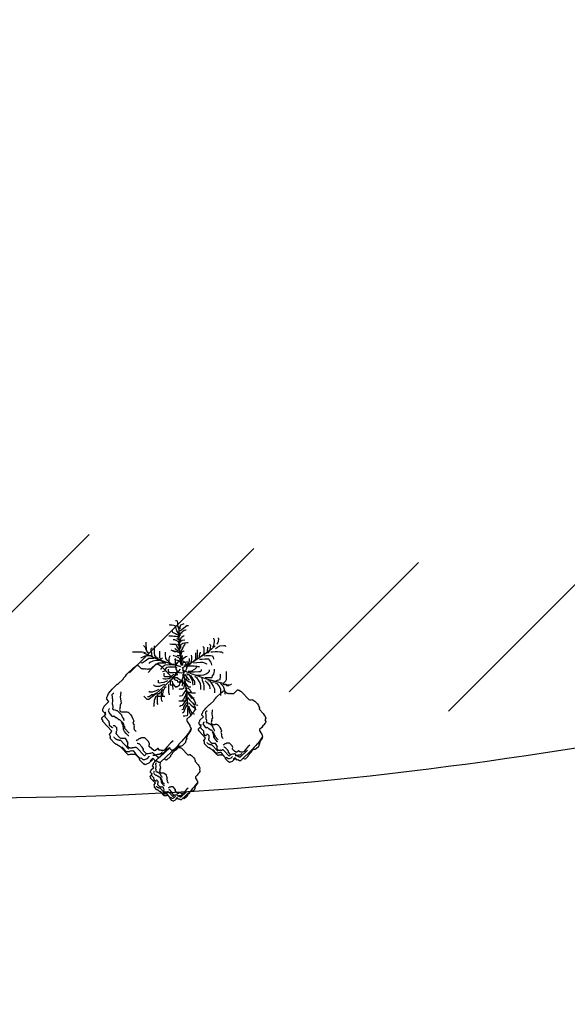
# Model space of a CAD drawing. Units: metres. Extents: x -5 to 11409, y -524 to 0.
# Drawn here: x 11291 to 11291, y -463 to -462 of the extents above; entities that cross this region are included whole.
import ezdxf

# ---------------------------------------------------------------- set-up
doc = ezdxf.new("R2010")
doc.units = ezdxf.units.M
doc.header["$LTSCALE"] = 2.5
doc.header["$MEASUREMENT"] = 0
doc.layers.get('0').update_dxf_attribs({"linetype": 'CONTINUOUS'})
doc.layers.add('01COTAS', color=5, linetype='CONTINUOUS', lineweight=25)
for name, color, linetype in [('0PAISAGISMO', 114, 'CONTINUOUS'), ('ARVORES', 76, 'CONTINUOUS'), ('PONTO', 7, 'CONTINUOUS')]:
    doc.layers.add(name, color=color, linetype=linetype)

# ---------------------------------------------------------------- blocks, each defined once
blk = doc.blocks.new('coqueiro1')
at = {"layer": 'ARVORES', "linetype": 'Continuous'}
for p, q in [((0.085, 1.5), (0.037, 1.516)), ((0.1, 1.421), (0.085, 1.5)), ((0.179, 1.295), (0.1, 1.421)), ((0.211, 1.35), (0.156, 1.46)), ((0.25, 1.421), (0.242, 1.492)), ((0.29, 1.382), (0.297, 1.453)), ((0.297, 1.579), (0.361, 1.689)), ((0.361, 1.689), (0.368, 1.697)), ((0.361, 1.563), (0.408, 1.642)), ((0.408, 1.642), (0.471, 1.649)), ((0.471, 1.649), (0.487, 1.649)), ((-1.232, 1.106), (-1.295, 1.043)), ((-0.972, 1.012), (-1.066, 1.106)), ((-0.948, 1.382), (-0.94, 1.39)), ((-0.948, 1.342), (-0.948, 1.382)), ((-0.94, 1.185), (-0.948, 1.342)), ((-0.83, 1.295), (-0.806, 1.319)), ((-0.814, 0.925), (-0.83, 1.075)), ((0.116, 1.208), (-0.065, 1.208)), ((0.132, 1.248), (0.053, 1.358)), ((0.156, 1.027), (0.093, 1.138)), ((0.163, 1.201), (0.116, 1.208)), ((0.211, 1.145), (0.132, 1.248)), ((0.179, 1.138), (0.163, 1.201)), ((0.227, 1.24), (0.179, 1.295)), ((0.195, 1.027), (0.179, 1.138)), ((0.234, 1.082), (0.321, 1.177)), ((0.589, 1.35), (0.605, 1.342)), ((-1.295, 1.043), (-1.303, 1.027)), ((-1.011, 0.885), (-1.09, 0.893)), ((-0.932, 0.98), (-1.019, 0.988)), ((-0.869, 0.838), (-1.011, 0.885)), ((-0.893, 0.941), (-0.972, 1.012)), ((-0.783, 0.791), (-0.869, 0.838)), ((-0.822, 1.043), (-0.83, 0.98)), ((-0.83, 0.98), (-0.79, 0.941)), ((-0.562, 1.043), (-0.822, 1.043)), ((-0.79, 0.941), (-0.735, 0.933)), ((-0.735, 0.933), (-0.727, 0.885)), ((-0.727, 0.885), (-0.727, 0.878)), ((-0.641, 0.783), (-0.696, 0.854)), ((-0.641, 1.035), (-0.562, 1.043)), ((-0.641, 0.972), (-0.641, 1.035)), ((-0.633, 0.862), (-0.641, 0.972)), ((-0.57, 0.752), (-0.633, 0.862)), ((-0.514, 0.704), (-0.57, 0.752)), ((-0.428, 0.893), (-0.412, 0.972)), ((-0.412, 0.972), (-0.404, 0.988)), ((-0.057, 0.649), (-0.12, 0.696)), ((0.163, 0.83), (0.1, 0.941)), ((0.108, 0.704), (0.1, 0.759)), ((0.116, 0.657), (0.108, 0.704)), ((0.179, 0.933), (0.156, 1.027)), ((0.187, 0.783), (0.163, 0.83)), ((0.171, 0.736), (0.187, 0.815)), ((0.179, 0.736), (0.258, 0.752)), ((0.211, 0.972), (0.195, 1.027)), ((0.242, 0.681), (0.282, 0.696)), ((0.7, 0.689), (0.7, 0.791)), ((0.818, 0.673), (0.818, 0.822)), ((1.346, 0.665), (1.409, 0.775)), ((1.409, 0.775), (1.409, 1.004)), ((1.504, 0.681), (1.551, 0.822)), ((1.551, 0.822), (1.559, 0.933)), ((1.559, 0.933), (1.567, 0.956)), ((-0.783, 0.555), (-0.79, 0.492)), ((-0.79, 0.492), (-0.79, 0.46)), ((-0.735, 0.57), (-0.783, 0.555)), ((-0.656, 0.641), (-0.751, 0.689)), ((-0.688, 0.563), (-0.735, 0.57)), ((-0.593, 0.547), (-0.688, 0.563)), ((-0.578, 0.618), (-0.656, 0.641)), ((-0.578, 0.429), (-0.617, 0.421)), ((-0.617, 0.421), (-0.617, 0.405)), ((-0.467, 0.484), (-0.593, 0.547)), ((-0.514, 0.429), (-0.578, 0.429)), ((-0.451, 0.421), (-0.514, 0.429)), ((-0.404, 0.421), (-0.451, 0.421)), ((-0.357, 0.358), (-0.404, 0.421)), ((-0.373, 0.626), (-0.294, 0.633)), ((-0.373, 0.547), (-0.373, 0.626)), ((-0.357, 0.484), (-0.373, 0.547)), ((-0.262, 0.358), (-0.357, 0.484)), ((-0.294, 0.295), (-0.357, 0.358)), ((-0.302, 0.5), (-0.294, 0.586)), ((-0.294, 0.586), (-0.215, 0.665)), ((-0.152, 0.279), (-0.262, 0.358)), ((-0.239, 0.405), (-0.223, 0.444)), ((-0.231, 0.326), (-0.239, 0.405)), ((-0.223, 0.444), (-0.176, 0.46)), ((-0.176, 0.46), (-0.128, 0.468)), ((-0.128, 0.468), (-0.12, 0.515)), ((-0.12, 0.515), (-0.112, 0.523)), ((-0.065, 0.531), (-0.112, 0.531)), ((-0.026, 0.515), (-0.065, 0.531)), ((-0.041, 0.586), (-0.057, 0.649)), ((0.022, 0.523), (-0.041, 0.586)), ((0.014, 0.476), (-0.026, 0.515)), ((0.053, 0.444), (0.014, 0.476)), ((0.085, 0.492), (0.022, 0.523)), ((0.053, 0.649), (0.037, 0.665)), ((0.061, 0.555), (0.053, 0.649)), ((0.069, 0.366), (0.053, 0.444)), ((0.061, 0.452), (0.061, 0.555)), ((0.077, 0.303), (0.069, 0.366)), ((0.124, 0.563), (0.116, 0.657)), ((0.14, 0.484), (0.124, 0.563)), ((0.14, 0.429), (0.148, 0.476)), ((0.14, 0.263), (0.211, 0.374)), ((0.148, 0.476), (0.163, 0.57)), ((0.163, 0.57), (0.242, 0.681)), ((0.179, 0.381), (0.187, 0.452)), ((0.187, 0.452), (0.282, 0.515)), ((0.211, 0.374), (0.274, 0.437)), ((0.274, 0.437), (0.313, 0.444)), ((0.282, 0.515), (0.329, 0.531)), ((0.297, 0.279), (0.345, 0.374)), ((0.329, 0.531), (0.353, 0.531)), ((0.361, 0.318), (0.424, 0.429)), ((0.495, 0.326), (0.558, 0.374)), ((0.684, 0.578), (0.7, 0.689)), ((0.739, 0.397), (0.755, 0.468)), ((0.755, 0.468), (0.802, 0.578)), ((0.802, 0.578), (0.818, 0.673)), ((1.188, 0.523), (1.299, 0.46)), ((1.212, 0.563), (1.267, 0.57)), ((1.267, 0.57), (1.346, 0.665)), ((1.299, 0.46), (1.393, 0.444)), ((1.393, 0.444), (1.409, 0.358)), ((1.409, 0.578), (1.504, 0.681)), ((1.409, 0.358), (1.409, 0.248)), ((1.433, 0.57), (1.519, 0.555)), ((1.606, 0.633), (1.732, 0.633)), ((1.614, 0.649), (1.661, 0.657)), ((1.661, 0.657), (1.685, 0.681)), ((1.732, 0.633), (1.772, 0.618)), ((1.772, 0.618), (1.795, 0.594)), ((-1.145, 0.192), (-1.153, 0.2)), ((-1.035, 0.066), (-1.145, 0.192)), ((-0.909, -0.06), (-1.035, 0.066)), ((-0.578, 0.342), (-0.585, 0.287)), ((-0.585, 0.287), (-0.585, 0.216)), ((-0.183, 0.003), (-0.436, 0.003)), ((-0.254, 0.208), (-0.396, 0.208)), ((-0.239, 0.248), (-0.294, 0.295)), ((-0.136, 0.192), (-0.254, 0.208)), ((-0.183, 0.232), (-0.231, 0.326)), ((-0.128, 0.145), (-0.183, 0.232)), ((-0.136, 0.043), (-0.183, 0.003)), ((-0.097, 0.279), (-0.152, 0.279)), ((0.077, 0.248), (0.077, 0.303)), ((0.187, 0.019), (0.258, -0.052)), ((0.203, 0.232), (0.266, 0.255)), ((0.219, 0.263), (0.297, 0.279)), ((0.266, 0.255), (0.361, 0.318)), ((0.266, 0.153), (0.368, 0.145)), ((0.274, 0.161), (0.329, 0.169)), ((0.558, 0.019), (0.566, -0.036)), ((0.573, 0.279), (0.621, 0.287)), ((0.621, 0.287), (0.7, 0.287)), ((0.7, 0.287), (0.81, 0.279)), ((1.173, 0.248), (1.18, 0.2)), ((1.18, 0.2), (1.188, 0.145)), ((1.188, 0.145), (1.188, 0.082)), ((-1.397, -0.327), (-1.413, -0.32)), ((-1.366, -0.138), (-1.397, -0.146)), ((-1.358, -0.335), (-1.397, -0.327)), ((-1.256, -0.201), (-1.366, -0.138)), ((-1.263, -0.383), (-1.358, -0.335)), ((-1.129, -0.296), (-1.256, -0.201)), ((-1.003, -0.304), (-1.129, -0.296)), ((-1.114, -0.146), (-1.121, -0.123)), ((-0.94, -0.304), (-1.003, -0.304)), ((-0.869, -0.343), (-0.917, -0.406)), ((-0.783, -0.138), (-0.909, -0.06)), ((-0.783, -0.225), (-0.877, -0.225)), ((-0.79, -0.304), (-0.869, -0.343)), ((-0.735, -0.32), (-0.743, -0.383)), ((-0.688, -0.241), (-0.735, -0.32)), ((-0.704, -0.225), (-0.712, -0.272)), ((-0.712, -0.272), (-0.672, -0.304)), ((-0.672, -0.304), (-0.641, -0.32)), ((-0.53, -0.304), (-0.538, -0.414)), ((-0.483, -0.241), (-0.53, -0.304)), ((-0.412, -0.209), (-0.412, -0.288)), ((-0.396, -0.335), (-0.388, -0.383)), ((-0.231, -0.083), (-0.341, -0.099)), ((-0.239, -0.068), (-0.31, -0.075)), ((-0.183, -0.233), (-0.207, -0.272)), ((-0.16, -0.241), (-0.207, -0.241)), ((-0.168, -0.028), (-0.183, -0.123)), ((-0.16, -0.099), (-0.183, -0.162)), ((-0.183, -0.123), (-0.183, -0.233)), ((-0.183, -0.162), (-0.183, -0.296)), ((-0.152, -0.052), (-0.16, -0.099)), ((-0.12, -0.233), (-0.16, -0.241)), ((-0.105, -0.044), (-0.152, -0.052)), ((-0.081, -0.217), (-0.12, -0.233)), ((-0.057, -0.028), (-0.105, -0.044)), ((-0.034, -0.186), (-0.081, -0.217)), ((0.006, -0.146), (-0.034, -0.186)), ((-0.018, -0.241), (-0.034, -0.288)), ((0.029, -0.217), (-0.018, -0.241)), ((0.014, -0.068), (0.006, -0.146)), ((0.029, -0.17), (0.037, -0.217)), ((0.037, -0.217), (0.1, -0.312)), ((0.069, -0.052), (0.069, -0.107)), ((0.069, -0.107), (0.077, -0.154)), ((0.077, -0.154), (0.14, -0.17)), ((0.132, -0.068), (0.234, -0.115)), ((0.14, -0.17), (0.203, -0.186)), ((0.203, -0.186), (0.258, -0.186)), ((0.234, -0.115), (0.297, -0.162)), ((0.242, -0.02), (0.297, -0.036)), ((0.258, -0.052), (0.353, -0.131)), ((0.297, -0.162), (0.305, -0.217)), ((0.305, -0.217), (0.305, -0.304)), ((0.353, -0.131), (0.368, -0.178)), ((0.368, -0.178), (0.384, -0.217)), ((0.376, -0.044), (0.471, -0.044)), ((0.384, -0.217), (0.392, -0.264)), ((0.392, -0.264), (0.392, -0.375)), ((0.432, -0.178), (0.518, -0.264)), ((0.471, -0.044), (0.534, -0.028)), ((0.518, -0.264), (0.534, -0.312)), ((0.534, -0.028), (0.597, -0.02)), ((0.534, -0.312), (0.534, -0.501)), ((0.566, -0.036), (0.566, -0.044)), ((0.597, -0.02), (0.636, -0.02)), ((0.905, -0.107), (0.905, -0.099)), ((1.007, -0.241), (1.054, -0.178)), ((1.054, -0.178), (1.07, -0.131)), ((1.07, -0.131), (1.086, -0.068)), ((1.086, -0.068), (1.086, -0.06)), ((1.117, -0.398), (1.141, -0.335)), ((1.141, -0.335), (1.157, -0.288)), ((1.157, -0.288), (1.157, -0.272)), ((-1.366, -0.524), (-1.705, -0.524)), ((-1.303, -0.516), (-1.366, -0.524)), ((-1.248, -0.501), (-1.303, -0.516)), ((-1.24, -0.69), (-1.279, -0.729)), ((-1.153, -0.398), (-1.263, -0.383)), ((-1.224, -0.611), (-1.24, -0.69)), ((-1.2, -0.556), (-1.224, -0.611)), ((-1.2, -0.572), (-1.208, -0.635)), ((-1.208, -0.635), (-1.208, -0.706)), ((-1.185, -0.524), (-1.2, -0.572)), ((-1.161, -0.524), (-1.2, -0.556)), ((-1.121, -0.461), (-1.185, -0.524)), ((-1.051, -0.398), (-1.153, -0.398)), ((-1.035, -0.666), (-1.003, -0.682)), ((-1.019, -0.422), (-1.027, -0.485)), ((-0.98, -0.351), (-1.019, -0.422)), ((-0.917, -0.406), (-0.932, -0.485)), ((-0.932, -0.658), (-0.924, -0.713)), ((-0.743, -0.383), (-0.743, -0.524)), ((-0.743, -0.524), (-0.735, -0.564)), ((-0.538, -0.414), (-0.538, -0.524)), ((-0.388, -0.383), (-0.365, -0.39)), ((-0.317, -0.579), (-0.341, -0.595)), ((-0.27, -0.564), (-0.317, -0.579)), ((-0.239, -0.398), (-0.262, -0.414)), ((-0.16, -0.367), (-0.239, -0.398)), ((-0.176, -0.54), (-0.223, -0.54)), ((-0.183, -0.635), (-0.207, -0.658)), ((-0.12, -0.572), (-0.183, -0.635)), ((-0.018, -0.556), (-0.057, -0.619)), ((0.384, -0.414), (0.376, -0.422)), ((0.392, -0.375), (0.384, -0.414)), ((0.897, -0.406), (1.054, -0.406)), ((0.96, -0.658), (0.96, -0.706)), ((0.975, -0.516), (1.039, -0.611)), ((1.039, -0.611), (1.054, -0.69)), ((1.054, -0.406), (1.117, -0.398)), ((1.062, -0.532), (1.125, -0.54)), ((1.125, -0.54), (1.22, -0.548)), ((1.22, -0.548), (1.299, -0.548)), ((1.228, -0.658), (1.299, -0.706)), ((1.299, -0.548), (1.378, -0.54)), ((1.378, -0.54), (1.441, -0.532)), ((1.441, -0.532), (1.48, -0.509)), ((1.48, -0.509), (1.488, -0.493)), ((-1.279, -0.729), (-1.319, -0.761)), ((-1.208, -0.706), (-1.216, -0.753)), ((-1.216, -0.753), (-1.216, -0.879)), ((-0.924, -0.713), (-0.924, -0.745)), ((-0.373, -0.808), (-0.388, -0.808)), ((-0.31, -0.8), (-0.373, -0.808)), ((-0.199, -0.8), (-0.31, -0.8)), ((-0.207, -0.958), (-0.262, -0.958)), ((-0.16, -0.934), (-0.207, -0.958)), ((-0.16, -0.792), (-0.199, -0.8)), ((-0.136, -0.737), (-0.16, -0.792)), ((-0.136, -0.989), (-0.144, -0.989)), ((-0.057, -0.958), (-0.136, -0.989)), ((-0.073, -0.776), (-0.105, -0.816)), ((-0.081, -1.021), (-0.105, -1.068)), ((-0.049, -0.808), (-0.081, -0.887)), ((-0.041, -0.973), (-0.081, -1.021)), ((-0.057, -0.95), (-0.057, -1.021)), ((-0.057, -1.021), (-0.041, -1.115)), ((-0.041, -0.847), (0.014, -0.926)), ((-0.034, -0.91), (0.006, -0.989)), ((0.006, -0.792), (0.069, -0.839)), ((0.006, -0.989), (0.029, -1.052)), ((0.014, -0.926), (0.061, -0.942)), ((0.061, -0.942), (0.14, -0.958)), ((0.069, -0.839), (0.132, -0.855)), ((0.132, -0.855), (0.211, -0.863)), ((0.14, -0.958), (0.148, -0.958)), ((0.148, -0.784), (0.156, -0.832)), ((0.156, -0.832), (0.163, -0.832)), ((0.211, -0.863), (0.258, -0.863)), ((1.062, -0.737), (1.054, -0.776)), ((1.133, -0.698), (1.165, -0.745)), ((1.165, -0.745), (1.18, -0.824)), ((1.173, -0.997), (1.165, -1.013)), ((1.196, -0.95), (1.173, -0.997)), ((1.18, -0.824), (1.196, -0.887)), ((1.196, -0.887), (1.196, -0.95)), ((1.291, -0.808), (1.33, -0.918)), ((1.299, -0.706), (1.378, -0.753)), ((1.33, -0.918), (1.346, -0.981)), ((1.346, -0.981), (1.338, -1.021)), ((1.338, -1.021), (1.338, -1.028)), ((1.378, -0.753), (1.519, -0.761)), ((1.519, -0.761), (1.567, -0.761)), ((1.567, -0.761), (1.582, -0.721)), ((-0.12, -1.123), (-0.183, -1.17)), ((-0.105, -1.068), (-0.168, -1.076)), ((-0.136, -1.273), (-0.168, -1.399)), ((-0.089, -1.21), (-0.136, -1.273)), ((-0.065, -1.351), (-0.097, -1.446)), ((-0.073, -1.091), (-0.089, -1.21)), ((-0.057, -1.304), (-0.065, -1.351)), ((-0.041, -1.115), (-0.034, -1.194)), ((-0.018, -1.099), (-0.018, -1.147)), ((-0.018, -1.351), (-0.018, -1.422)), ((0.029, -1.052), (0.069, -1.091)), ((0.053, -1.336), (0.211, -1.462)), ((0.069, -1.091), (0.108, -1.099)), ((0.108, -1.099), (0.116, -1.115)), ((-0.373, -1.477), (-0.396, -1.485)), ((-0.31, -1.477), (-0.373, -1.477)), ((-0.246, -1.462), (-0.31, -1.477)), ((-0.199, -1.454), (-0.246, -1.462)), ((-0.168, -1.399), (-0.199, -1.454)), ((-0.152, -1.627), (-0.191, -1.635)), ((-0.112, -1.619), (-0.152, -1.627)), ((-0.105, -1.572), (-0.112, -1.619)), ((-0.097, -1.446), (-0.105, -1.572)), ((-0.018, -1.422), (-0.002, -1.485)), ((-0.002, -1.485), (0.061, -1.517)), ((0.061, -1.517), (0.1, -1.525)), ((0.1, -1.525), (0.124, -1.533)), ((0.211, -1.462), (0.274, -1.462))]:
    blk.add_line(p, q, dxfattribs=at)
at = {"layer": 'ARVORES', "color": 2, "linetype": 'Continuous'}
for p, q in [((0.093, 1.602), (0.053, 1.626)), ((0.148, 1.736), (0.085, 1.736)), ((0.156, 1.46), (0.093, 1.602)), ((0.227, 1.728), (0.148, 1.736)), ((0.234, 1.649), (0.227, 1.728)), ((0.242, 1.492), (0.234, 1.649)), ((0.282, 1.476), (0.297, 1.579)), ((-0.885, 1.027), (-0.94, 1.185)), ((-0.83, 1.075), (-0.83, 1.295)), ((-0.696, 1.138), (-0.68, 1.185)), ((-0.696, 0.854), (-0.696, 1.138)), ((-0.68, 1.185), (-0.648, 1.216)), ((0.093, 1.138), (0.045, 1.201)), ((-0.428, 0.618), (-0.428, 0.893)), ((-0.215, 0.665), (-0.168, 0.712)), ((-0.168, 0.704), (-0.176, 0.704)), ((-0.168, 0.712), (-0.16, 0.712)), ((-0.12, 0.696), (-0.168, 0.704)), ((-0.01, 1.027), (-0.049, 1.027)), ((0.053, 1.019), (-0.01, 1.027)), ((0.1, 0.941), (0.053, 1.019)), ((0.187, 0.815), (0.25, 0.925)), ((0.25, 0.925), (0.313, 1.004)), ((0.258, 0.752), (0.337, 0.815)), ((0.266, 0.878), (0.329, 0.901)), ((0.329, 0.901), (0.392, 0.917)), ((0.337, 0.815), (0.353, 0.878)), ((0.353, 0.878), (0.384, 0.909)), ((0.392, 0.917), (0.518, 0.917)), ((1.015, 0.665), (1.031, 0.759)), ((1.031, 0.759), (1.031, 0.767)), ((1.149, 0.681), (1.196, 0.775)), ((1.196, 0.775), (1.196, 0.917)), ((1.023, 0.492), (1.149, 0.681)), ((1.614, 0.444), (1.614, 0.161)), ((-0.302, 0.342), (-0.578, 0.342)), ((0.636, -0.02), (0.66, 0.003)), ((0.644, 0.161), (0.692, 0.161)), ((0.692, 0.161), (0.731, 0.129)), ((0.731, 0.129), (0.731, 0.09)), ((0.81, 0.279), (0.92, 0.232)), ((0.92, 0.232), (0.983, 0.185)), ((0.983, 0.185), (1.015, 0.145)), ((1.015, 0.145), (1.015, 0.106)), ((-0.987, -0.209), (-1.114, -0.146)), ((-0.877, -0.225), (-0.987, -0.209)), ((-0.412, -0.288), (-0.396, -0.335)), ((-0.12, -0.343), (-0.16, -0.367)), ((0.006, -0.264), (0.037, -0.312)), ((0.029, -0.052), (0.029, -0.17)), ((0.455, -0.146), (0.566, -0.162)), ((0.566, -0.162), (0.692, -0.17)), ((0.834, -0.146), (0.905, -0.107)), ((-0.136, -0.532), (-0.317, -0.579)), ((-0.223, -0.54), (-0.27, -0.564)), ((0.826, -0.674), (0.794, -0.713)), ((1.054, -0.69), (1.062, -0.737)), ((-0.081, -0.887), (-0.16, -0.934)), ((0.794, -0.713), (0.786, -0.713)), ((1.054, -0.776), (1.015, -0.808)), ((-0.349, -1.091), (-0.42, -1.091)), ((-0.286, -1.084), (-0.349, -1.091)), ((-0.294, -1.265), (-0.31, -1.304)), ((-0.278, -1.217), (-0.294, -1.265)), ((-0.246, -1.076), (-0.286, -1.084)), ((-0.183, -1.17), (-0.278, -1.217)), ((-0.168, -1.076), (-0.246, -1.076)), ((-0.034, -1.194), (0.006, -1.202)), ((-0.034, -1.273), (0.053, -1.336)), ((-0.018, -1.147), (-0.002, -1.194)), ((-0.002, -1.194), (0.061, -1.257)), ((0.006, -1.202), (0.045, -1.202)), ((0.061, -1.257), (0.124, -1.304)), ((0.124, -1.304), (0.171, -1.312)), ((0.171, -1.312), (0.195, -1.312))]:
    blk.add_line(p, q, dxfattribs=at)
at = {"layer": 'ARVORES', "color": 34, "linetype": 'Continuous'}
for p, q in [((0.297, 1.453), (0.361, 1.563)), ((0.361, 1.342), (0.455, 1.421)), ((0.455, 1.421), (0.518, 1.484)), ((0.518, 1.484), (0.534, 1.508)), ((-1.185, 1.153), (-1.232, 1.106)), ((-1.129, 1.153), (-1.185, 1.153)), ((-1.161, 1.051), (-1.169, 1.043)), ((-1.114, 1.051), (-1.161, 1.051)), ((-1.066, 1.106), (-1.129, 1.153)), ((-1.019, 0.988), (-1.114, 1.051)), ((-0.034, 1.39), (-0.049, 1.39)), ((0.006, 1.374), (-0.034, 1.39)), ((0.053, 1.358), (0.006, 1.374)), ((0.045, 1.201), (0.037, 1.201)), ((0.282, 1.271), (0.361, 1.342)), ((0.313, 1.004), (0.376, 1.098)), ((0.321, 1.177), (0.416, 1.271)), ((0.376, 1.098), (0.424, 1.09)), ((0.416, 1.271), (0.463, 1.319)), ((0.424, 1.09), (0.471, 1.082)), ((0.463, 1.319), (0.542, 1.342)), ((0.471, 1.082), (0.479, 1.075)), ((0.542, 1.342), (0.589, 1.35)), ((-1.09, 0.893), (-1.121, 0.854)), ((-0.294, 0.633), (-0.286, 0.696)), ((-0.286, 0.696), (-0.278, 0.744)), ((-0.278, 0.744), (-0.278, 0.791)), ((-0.049, 0.783), (-0.065, 0.791)), ((0.061, 0.783), (-0.049, 0.783)), ((0.1, 0.759), (0.061, 0.783)), ((0.282, 0.696), (0.361, 0.696)), ((-0.932, 0.665), (-0.964, 0.626)), ((-0.885, 0.689), (-0.932, 0.665)), ((-0.751, 0.689), (-0.885, 0.689)), ((0.345, 0.374), (0.408, 0.468)), ((0.408, 0.468), (0.416, 0.563)), ((0.416, 0.563), (0.424, 0.626)), ((0.424, 0.626), (0.424, 0.641)), ((0.424, 0.429), (0.487, 0.507)), ((0.487, 0.507), (0.487, 0.633)), ((0.558, 0.374), (0.621, 0.468)), ((0.621, 0.468), (0.684, 0.578)), ((0.865, 0.492), (0.936, 0.555)), ((0.865, 0.374), (1.062, 0.374)), ((0.936, 0.555), (1.015, 0.665)), ((0.952, 0.476), (1.023, 0.492)), ((1.062, 0.374), (1.109, 0.366)), ((1.102, 0.539), (1.188, 0.523)), ((1.109, 0.366), (1.125, 0.311)), ((1.488, 0.602), (1.606, 0.602)), ((1.519, 0.555), (1.598, 0.492)), ((1.551, 0.618), (1.606, 0.633)), ((1.598, 0.492), (1.614, 0.444)), ((1.606, 0.602), (1.614, 0.649)), ((-0.704, 0.074), (-0.712, 0.082)), ((-0.656, 0.011), (-0.704, 0.074)), ((-0.546, -0.068), (-0.656, 0.011)), ((-0.641, 0.169), (-0.648, 0.169)), ((-0.562, 0.145), (-0.641, 0.169)), ((-0.546, 0.082), (-0.562, 0.145)), ((-0.499, 0.019), (-0.546, 0.082)), ((-0.436, 0.003), (-0.499, 0.019)), ((-0.428, 0.153), (-0.436, 0.09)), ((-0.436, 0.09), (-0.436, 0.082)), ((-0.396, 0.208), (-0.428, 0.153)), ((0.329, 0.169), (0.487, 0.169)), ((0.368, 0.145), (0.495, 0.082)), ((0.487, 0.169), (0.644, 0.161)), ((0.495, 0.082), (0.558, 0.019)), ((1.125, 0.311), (1.173, 0.248)), ((-0.593, -0.138), (-0.783, -0.138)), ((-0.727, -0.217), (-0.783, -0.225)), ((-0.641, -0.178), (-0.704, -0.225)), ((-0.641, -0.194), (-0.688, -0.241)), ((-0.593, -0.162), (-0.641, -0.178)), ((-0.601, -0.194), (-0.641, -0.194)), ((-0.522, -0.131), (-0.593, -0.138)), ((-0.499, -0.162), (-0.593, -0.162)), ((-0.404, -0.075), (-0.546, -0.068)), ((-0.396, -0.162), (-0.483, -0.241)), ((-0.404, -0.162), (-0.412, -0.209)), ((-0.31, -0.075), (-0.404, -0.075)), ((-0.341, -0.099), (-0.404, -0.162)), ((-0.073, -0.327), (-0.12, -0.343)), ((-0.034, -0.288), (-0.073, -0.327)), ((0.006, -0.32), (0.014, -0.422)), ((0.037, -0.312), (0.053, -0.351)), ((0.1, -0.312), (0.179, -0.375)), ((0.297, -0.036), (0.376, -0.044)), ((0.581, -0.288), (0.597, -0.383)), ((0.668, -0.28), (0.755, -0.28)), ((0.692, -0.17), (0.77, -0.17)), ((0.755, -0.28), (0.849, -0.288)), ((0.77, -0.17), (0.834, -0.146)), ((0.849, -0.288), (0.991, -0.288)), ((0.991, -0.288), (1.007, -0.241)), ((-1.027, -0.485), (-1.043, -0.548)), ((-1.043, -0.548), (-1.043, -0.619)), ((-1.043, -0.619), (-1.035, -0.666)), ((-0.932, -0.485), (-0.932, -0.658)), ((-0.073, -0.509), (-0.136, -0.532)), ((-0.105, -0.682), (-0.136, -0.737)), ((-0.12, -0.406), (-0.128, -0.422)), ((-0.081, -0.39), (-0.12, -0.406)), ((-0.073, -0.564), (-0.12, -0.572)), ((-0.057, -0.619), (-0.105, -0.682)), ((-0.01, -0.39), (-0.081, -0.39)), ((-0.034, -0.485), (-0.073, -0.509)), ((-0.034, -0.564), (-0.073, -0.564)), ((-0.018, -0.438), (-0.034, -0.485)), ((-0.026, -0.509), (0.053, -0.611)), ((-0.01, -0.375), (-0.018, -0.438)), ((-0.002, -0.658), (-0.002, -0.745)), ((0.014, -0.422), (0.029, -0.485)), ((0.029, -0.485), (0.037, -0.532)), ((0.037, -0.532), (0.077, -0.548)), ((0.053, -0.351), (0.053, -0.39)), ((0.053, -0.39), (0.077, -0.398)), ((0.053, -0.611), (0.1, -0.721)), ((0.077, -0.548), (0.116, -0.572)), ((0.116, -0.572), (0.124, -0.572)), ((0.179, -0.375), (0.227, -0.383)), ((0.597, -0.383), (0.597, -0.611)), ((0.668, -0.359), (0.668, -0.398)), ((0.668, -0.398), (0.676, -0.461)), ((0.676, -0.461), (0.7, -0.501)), ((0.692, -0.359), (0.747, -0.406)), ((0.7, -0.501), (0.7, -0.524)), ((0.747, -0.406), (0.81, -0.453)), ((0.81, -0.453), (0.826, -0.501)), ((0.826, -0.398), (0.897, -0.406)), ((0.826, -0.501), (0.826, -0.674)), ((0.905, -0.509), (0.975, -0.516)), ((0.944, -0.516), (0.944, -0.595)), ((0.944, -0.595), (0.96, -0.658)), ((-0.041, -0.713), (-0.073, -0.776)), ((-0.002, -0.745), (0.006, -0.792)), ((0.1, -0.721), (0.148, -0.784))]:
    blk.add_line(p, q, dxfattribs=at)
at = {"layer": 'ARVORES', "linetype": 'Continuous'}
blk.add_circle((0.02, 0), 0.205, dxfattribs=at)
for centre, radius, start, end in [((-12.36, 2.427), 12.65, 349.0292, 355.768), ((-4.943, -3.945), 6.358, 39.2534, 51.9327), ((3.698, -8.741), 9.577, 103.5391, 112.3295), ((-2.688, -5.334), 6.025, 49.5762, 63.0912), ((2.22, -7.828), 8.137, 105.836, 115.622), ((6.628, -1.238), 6.689, 170.0192, 181.684)]:
    blk.add_arc(centre, radius, start, end, dxfattribs=at)
blk = doc.blocks.new('arbusto')
at = {"layer": '0PAISAGISMO', "linetype": 'Continuous'}
for p, q in [((-0.466, 0.674), (-0.479, 0.667)), ((-0.479, 0.667), (-0.479, 0.597)), ((-0.453, 0.712), (-0.466, 0.674)), ((-0.44, 0.725), (-0.453, 0.712)), ((-0.058, 0.725), (-0.44, 0.725)), ((-0.409, 0.636), (-0.415, 0.597)), ((-0.402, 0.642), (-0.409, 0.636)), ((-0.396, 0.655), (-0.402, 0.642)), ((-0.389, 0.661), (-0.396, 0.655)), ((-0.16, 0.661), (-0.389, 0.661)), ((-0.351, 0.763), (-0.351, 0.738)), ((-0.338, 0.763), (-0.351, 0.763)), ((-0.338, 0.769), (-0.338, 0.763)), ((-0.255, 0.769), (-0.338, 0.769)), ((-0.243, 0.763), (-0.255, 0.769)), ((-0.204, 0.757), (-0.243, 0.763)), ((-0.198, 0.75), (-0.204, 0.757)), ((-0.122, 0.75), (-0.198, 0.75)), ((-0.115, 0.744), (-0.122, 0.75)), ((-0.102, 0.738), (-0.115, 0.744)), ((-0.064, 0.738), (-0.102, 0.738)), ((-0.051, 0.744), (-0.064, 0.738)), ((-0.02, 0.718), (-0.058, 0.725)), ((-0.045, 0.75), (-0.051, 0.744)), ((-0.039, 0.757), (-0.045, 0.75)), ((-0.032, 0.763), (-0.039, 0.757)), ((-0.02, 0.763), (-0.032, 0.763)), ((-0.013, 0.769), (-0.02, 0.763)), ((0.044, 0.718), (-0.02, 0.718)), ((0, 0.776), (-0.013, 0.769)), ((0.076, 0.776), (0, 0.776)), ((0.082, 0.712), (0.044, 0.718)), ((0.076, 0.769), (0.076, 0.776)), ((0.082, 0.769), (0.076, 0.769)), ((0.095, 0.757), (0.082, 0.769)), ((0.095, 0.712), (0.082, 0.712)), ((0.102, 0.75), (0.095, 0.757)), ((0.146, 0.706), (0.095, 0.712)), ((0.121, 0.75), (0.102, 0.75)), ((0.127, 0.744), (0.121, 0.75)), ((0.133, 0.744), (0.127, 0.744)), ((0.14, 0.731), (0.133, 0.744)), ((0.14, 0.725), (0.14, 0.731)), ((0.153, 0.725), (0.14, 0.725)), ((0.197, 0.699), (0.146, 0.706)), ((0.159, 0.718), (0.153, 0.725)), ((0.197, 0.706), (0.159, 0.718)), ((0.261, 0.693), (0.197, 0.706)), ((0.21, 0.699), (0.197, 0.699)), ((0.223, 0.693), (0.21, 0.699)), ((0.274, 0.68), (0.223, 0.693)), ((0.274, 0.687), (0.261, 0.693)), ((0.287, 0.687), (0.274, 0.687)), ((0.287, 0.674), (0.274, 0.68)), ((0.293, 0.674), (0.287, 0.674)), ((0.299, 0.667), (0.293, 0.674)), ((0.299, 0.655), (0.299, 0.667)), ((0.306, 0.642), (0.299, 0.655)), ((0.306, 0.629), (0.306, 0.642)), ((-0.644, 0.565), (-0.651, 0.559)), ((-0.651, 0.559), (-0.651, 0.47)), ((-0.632, 0.591), (-0.644, 0.585)), ((-0.644, 0.585), (-0.644, 0.565)), ((-0.619, 0.597), (-0.632, 0.591)), ((-0.581, 0.61), (-0.619, 0.597)), ((-0.606, 0.508), (-0.613, 0.47)), ((-0.6, 0.515), (-0.606, 0.508)), ((-0.593, 0.521), (-0.6, 0.515)), ((-0.555, 0.534), (-0.593, 0.521)), ((-0.491, 0.61), (-0.581, 0.61)), ((-0.498, 0.534), (-0.555, 0.534)), ((-0.549, 0.476), (-0.549, 0.298)), ((-0.511, 0.476), (-0.549, 0.476)), ((-0.479, 0.597), (-0.536, 0.597)), ((-0.498, 0.483), (-0.504, 0.47)), ((-0.491, 0.489), (-0.498, 0.483)), ((-0.466, 0.502), (-0.491, 0.489)), ((-0.453, 0.515), (-0.466, 0.502)), ((-0.428, 0.527), (-0.453, 0.515)), ((-0.44, 0.565), (-0.428, 0.578)), ((-0.44, 0.559), (-0.44, 0.565)), ((-0.428, 0.578), (-0.415, 0.578)), ((-0.421, 0.534), (-0.428, 0.527)), ((-0.415, 0.578), (-0.421, 0.572)), ((-0.421, 0.572), (-0.421, 0.534)), ((-0.415, 0.597), (-0.415, 0.578)), ((-0.415, 0.578), (-0.409, 0.585)), ((-0.409, 0.585), (-0.402, 0.597)), ((-0.402, 0.597), (-0.389, 0.597)), ((-0.389, 0.597), (-0.377, 0.604)), ((-0.383, 0.515), (-0.389, 0.476)), ((-0.389, 0.476), (-0.389, 0.419)), ((-0.377, 0.521), (-0.383, 0.515)), ((-0.377, 0.604), (-0.37, 0.61)), ((-0.364, 0.534), (-0.377, 0.527)), ((-0.377, 0.527), (-0.377, 0.521)), ((-0.37, 0.61), (-0.364, 0.616)), ((-0.364, 0.616), (-0.358, 0.623)), ((-0.313, 0.54), (-0.364, 0.534)), ((-0.358, 0.623), (-0.351, 0.623)), ((-0.351, 0.623), (-0.345, 0.629)), ((-0.345, 0.629), (-0.313, 0.629)), ((-0.313, 0.629), (-0.3, 0.623)), ((-0.3, 0.585), (-0.313, 0.572)), ((-0.313, 0.572), (-0.313, 0.553)), ((-0.313, 0.553), (-0.306, 0.546)), ((-0.306, 0.54), (-0.313, 0.54)), ((-0.306, 0.546), (-0.306, 0.54)), ((-0.3, 0.623), (-0.3, 0.629)), ((-0.294, 0.597), (-0.3, 0.585)), ((-0.281, 0.61), (-0.294, 0.597)), ((-0.275, 0.616), (-0.281, 0.61)), ((-0.268, 0.623), (-0.275, 0.616)), ((-0.255, 0.629), (-0.268, 0.623)), ((-0.236, 0.629), (-0.255, 0.629)), ((-0.185, 0.623), (-0.236, 0.629)), ((-0.109, 0.616), (-0.185, 0.623)), ((-0.051, 0.616), (-0.109, 0.616)), ((0.312, 0.623), (0.306, 0.629)), ((0.318, 0.585), (0.312, 0.623)), ((0.325, 0.546), (0.318, 0.585)), ((0.331, 0.534), (0.325, 0.546)), ((0.338, 0.527), (0.331, 0.534)), ((0.35, 0.515), (0.338, 0.527)), ((0.42, 0.515), (0.35, 0.515)), ((0.459, 0.508), (0.42, 0.515)), ((0.51, 0.508), (0.459, 0.508)), ((0.516, 0.502), (0.51, 0.508)), ((0.554, 0.495), (0.516, 0.502)), ((0.567, 0.483), (0.554, 0.495)), ((0.573, 0.476), (0.567, 0.483)), ((0.586, 0.438), (0.573, 0.476)), ((-0.689, 0.317), (-0.702, 0.304)), ((-0.683, 0.323), (-0.689, 0.317)), ((-0.67, 0.33), (-0.683, 0.323)), ((-0.657, 0.343), (-0.67, 0.33)), ((-0.651, 0.349), (-0.657, 0.343)), ((-0.651, 0.47), (-0.644, 0.464)), ((-0.644, 0.355), (-0.651, 0.349)), ((-0.644, 0.464), (-0.644, 0.457)), ((-0.644, 0.457), (-0.638, 0.451)), ((-0.638, 0.368), (-0.644, 0.355)), ((-0.638, 0.451), (-0.638, 0.368)), ((-0.625, 0.464), (-0.632, 0.451)), ((-0.632, 0.451), (-0.632, 0.362)), ((-0.632, 0.362), (-0.625, 0.355)), ((-0.613, 0.47), (-0.625, 0.464)), ((-0.625, 0.355), (-0.625, 0.298)), ((-0.504, 0.47), (-0.504, 0.393)), ((-0.504, 0.393), (-0.491, 0.393)), ((-0.491, 0.393), (-0.485, 0.387)), ((-0.485, 0.387), (-0.479, 0.349)), ((-0.479, 0.349), (-0.479, 0.279)), ((-0.389, 0.419), (-0.383, 0.406)), ((-0.383, 0.406), (-0.377, 0.4)), ((-0.377, 0.4), (-0.37, 0.4)), ((-0.37, 0.4), (-0.358, 0.393)), ((-0.358, 0.393), (-0.345, 0.355)), ((-0.345, 0.355), (-0.345, 0.272)), ((0.624, 0.425), (0.586, 0.438)), ((0.637, 0.387), (0.624, 0.425)), ((0.644, 0.349), (0.637, 0.387)), ((0.656, 0.311), (0.644, 0.349)), ((-0.721, 0.292), (-0.727, 0.285)), ((-0.727, 0.285), (-0.727, 0.107)), ((-0.708, 0.298), (-0.721, 0.292)), ((-0.708, 0.241), (-0.715, 0.234)), ((-0.715, 0.234), (-0.715, 0.12)), ((-0.702, 0.304), (-0.708, 0.298)), ((-0.702, 0.241), (-0.708, 0.241)), ((-0.695, 0.247), (-0.702, 0.241)), ((-0.683, 0.26), (-0.695, 0.247)), ((-0.676, 0.26), (-0.683, 0.26)), ((-0.664, 0.266), (-0.676, 0.26)), ((-0.651, 0.272), (-0.664, 0.266)), ((-0.657, 0.228), (-0.657, 0.024)), ((-0.644, 0.285), (-0.651, 0.272)), ((-0.638, 0.285), (-0.644, 0.285)), ((-0.632, 0.292), (-0.638, 0.285)), ((-0.632, 0.221), (-0.638, 0.215)), ((-0.638, 0.215), (-0.638, 0.17)), ((-0.638, 0.17), (-0.632, 0.17)), ((-0.625, 0.298), (-0.632, 0.292)), ((-0.625, 0.234), (-0.632, 0.228)), ((-0.632, 0.228), (-0.632, 0.221)), ((-0.632, 0.17), (-0.625, 0.164)), ((-0.619, 0.241), (-0.625, 0.234)), ((-0.625, 0.164), (-0.619, 0.164)), ((-0.613, 0.247), (-0.619, 0.241)), ((-0.619, 0.164), (-0.606, 0.151)), ((-0.606, 0.247), (-0.613, 0.247)), ((-0.6, 0.253), (-0.606, 0.247)), ((-0.593, 0.26), (-0.6, 0.253)), ((-0.587, 0.266), (-0.593, 0.26)), ((-0.574, 0.272), (-0.587, 0.266)), ((-0.568, 0.272), (-0.574, 0.272)), ((-0.555, 0.285), (-0.568, 0.272)), ((-0.549, 0.298), (-0.555, 0.285)), ((-0.491, 0.26), (-0.498, 0.253)), ((-0.485, 0.272), (-0.491, 0.26)), ((-0.479, 0.279), (-0.485, 0.272)), ((-0.466, 0.209), (-0.479, 0.209)), ((-0.46, 0.215), (-0.466, 0.209)), ((-0.421, 0.215), (-0.46, 0.215)), ((-0.415, 0.228), (-0.421, 0.215)), ((-0.396, 0.228), (-0.415, 0.228)), ((-0.383, 0.234), (-0.396, 0.228)), ((-0.345, 0.272), (-0.383, 0.234)), ((0.656, 0.19), (0.656, 0.311)), ((0.663, 0.177), (0.656, 0.19)), ((0.663, 0.164), (0.663, 0.177)), ((0.675, 0.164), (0.663, 0.164)), ((0.682, 0.158), (0.675, 0.164)), ((-0.753, 0.018), (-0.759, 0.005)), ((-0.759, 0.005), (-0.759, -0.097)), ((-0.746, 0.037), (-0.753, 0.03)), ((-0.753, 0.03), (-0.753, 0.018)), ((-0.74, 0.075), (-0.746, 0.037)), ((-0.734, 0.081), (-0.74, 0.075)), ((-0.727, 0.107), (-0.734, 0.094)), ((-0.734, 0.094), (-0.734, 0.081)), ((-0.676, 0.005), (-0.689, -0.002)), ((-0.67, 0.024), (-0.676, 0.018)), ((-0.676, 0.018), (-0.676, 0.005)), ((-0.657, 0.024), (-0.67, 0.024)), ((-0.632, 0.005), (-0.638, -0.002)), ((-0.625, 0.024), (-0.632, 0.018)), ((-0.632, 0.018), (-0.632, 0.005)), ((-0.619, 0.03), (-0.625, 0.024)), ((-0.613, 0.03), (-0.619, 0.03)), ((-0.6, 0.043), (-0.613, 0.03)), ((-0.606, 0.151), (-0.606, 0.145)), ((-0.606, 0.145), (-0.593, 0.145)), ((-0.593, 0.049), (-0.6, 0.043)), ((-0.593, 0.145), (-0.587, 0.107)), ((-0.581, 0.056), (-0.593, 0.049)), ((-0.587, 0.107), (-0.581, 0.1)), ((-0.581, 0.1), (-0.581, 0.056)), ((-0.517, 0.069), (-0.517, 0.011)), ((-0.511, 0.069), (-0.517, 0.069)), ((-0.517, 0.011), (-0.511, -0.027)), ((-0.479, -0.065), (-0.479, 0.043)), ((-0.377, 0.056), (-0.377, 0.1)), ((-0.37, 0.049), (-0.377, 0.056)), ((-0.37, 0.037), (-0.37, 0.049)), ((-0.364, 0.03), (-0.37, 0.037)), ((-0.351, 0.03), (-0.364, 0.03)), ((-0.351, 0.024), (-0.351, 0.03)), ((-0.345, 0.011), (-0.351, 0.024)), ((-0.332, 0.005), (-0.345, 0.011)), ((-0.326, -0.033), (-0.332, 0.005)), ((0.688, 0.145), (0.682, 0.158)), ((0.701, 0.107), (0.688, 0.145)), ((0.707, 0.069), (0.701, 0.107)), ((0.707, -0.014), (0.707, 0.069)), ((-0.759, -0.097), (-0.753, -0.103)), ((-0.753, -0.103), (-0.746, -0.116)), ((-0.746, -0.116), (-0.74, -0.116)), ((-0.74, -0.116), (-0.734, -0.123)), ((-0.734, -0.123), (-0.721, -0.161)), ((-0.695, -0.027), (-0.702, -0.033)), ((-0.702, -0.033), (-0.702, -0.078)), ((-0.702, -0.078), (-0.695, -0.078)), ((-0.689, -0.008), (-0.695, -0.021)), ((-0.695, -0.021), (-0.695, -0.027)), ((-0.689, -0.002), (-0.689, -0.008)), ((-0.638, -0.002), (-0.638, -0.091)), ((-0.638, -0.091), (-0.632, -0.097)), ((-0.632, -0.097), (-0.619, -0.103)), ((-0.619, -0.103), (-0.606, -0.116)), ((-0.606, -0.116), (-0.593, -0.123)), ((-0.593, -0.123), (-0.587, -0.123)), ((-0.587, -0.123), (-0.581, -0.135)), ((-0.581, -0.135), (-0.574, -0.142)), ((-0.574, -0.142), (-0.568, -0.148)), ((-0.568, -0.148), (-0.562, -0.154)), ((-0.562, -0.154), (-0.562, -0.199)), ((-0.511, -0.027), (-0.504, -0.065)), ((-0.504, -0.065), (-0.491, -0.078)), ((-0.491, -0.078), (-0.453, -0.129)), ((-0.472, -0.072), (-0.479, -0.065)), ((-0.466, -0.072), (-0.472, -0.072)), ((-0.46, -0.11), (-0.466, -0.072)), ((-0.447, -0.123), (-0.46, -0.11)), ((-0.453, -0.129), (-0.447, -0.167)), ((-0.44, -0.161), (-0.447, -0.123)), ((-0.287, -0.046), (-0.326, -0.033)), ((-0.275, -0.084), (-0.287, -0.046)), ((-0.262, -0.123), (-0.275, -0.084)), ((-0.255, -0.161), (-0.262, -0.123)), ((0.637, -0.116), (0.644, -0.116)), ((0.637, -0.384), (0.637, -0.116)), ((0.644, -0.11), (0.65, -0.11)), ((0.644, -0.116), (0.644, -0.11)), ((0.65, -0.11), (0.663, -0.097)), ((0.663, -0.097), (0.669, -0.091)), ((0.669, -0.091), (0.682, -0.091)), ((0.682, -0.091), (0.688, -0.078)), ((0.688, -0.078), (0.695, -0.072)), ((0.695, -0.065), (0.701, -0.027)), ((0.695, -0.072), (0.695, -0.065)), ((0.701, -0.027), (0.707, -0.014)), ((-0.721, -0.161), (-0.67, -0.167)), ((-0.67, -0.167), (-0.657, -0.174)), ((-0.657, -0.174), (-0.657, -0.384)), ((-0.613, -0.205), (-0.619, -0.212)), ((-0.619, -0.212), (-0.619, -0.263)), ((-0.619, -0.263), (-0.613, -0.269)), ((-0.606, -0.205), (-0.613, -0.205)), ((-0.613, -0.269), (-0.613, -0.275)), ((-0.613, -0.275), (-0.6, -0.288)), ((-0.6, -0.288), (-0.593, -0.301)), ((-0.593, -0.301), (-0.581, -0.314)), ((-0.574, -0.212), (-0.581, -0.218)), ((-0.581, -0.314), (-0.581, -0.409)), ((-0.568, -0.205), (-0.574, -0.212)), ((-0.562, -0.199), (-0.568, -0.205)), ((-0.466, -0.326), (-0.46, -0.288)), ((-0.46, -0.288), (-0.453, -0.282)), ((-0.453, -0.282), (-0.447, -0.231)), ((-0.447, -0.231), (-0.44, -0.225)), ((-0.44, -0.225), (-0.44, -0.161)), ((-0.396, -0.161), (-0.402, -0.161)), ((-0.396, -0.167), (-0.396, -0.161)), ((-0.389, -0.18), (-0.396, -0.167)), ((-0.389, -0.186), (-0.389, -0.18)), ((-0.383, -0.186), (-0.389, -0.186)), ((-0.383, -0.212), (-0.383, -0.186)), ((-0.377, -0.225), (-0.383, -0.212)), ((-0.377, -0.237), (-0.377, -0.225)), ((-0.37, -0.25), (-0.377, -0.237)), ((-0.364, -0.256), (-0.37, -0.25)), ((-0.37, -0.352), (-0.364, -0.314)), ((-0.364, -0.314), (-0.364, -0.256)), ((-0.338, -0.288), (-0.332, -0.288)), ((-0.338, -0.32), (-0.338, -0.288)), ((-0.332, -0.288), (-0.294, -0.25)), ((-0.294, -0.25), (-0.281, -0.244)), ((-0.281, -0.244), (-0.268, -0.231)), ((-0.268, -0.231), (-0.262, -0.218)), ((-0.262, -0.218), (-0.255, -0.212)), ((-0.255, -0.212), (-0.255, -0.161)), ((-0.657, -0.384), (-0.651, -0.39)), ((-0.651, -0.39), (-0.644, -0.39)), ((-0.644, -0.39), (-0.638, -0.428)), ((-0.638, -0.428), (-0.625, -0.435)), ((-0.625, -0.435), (-0.542, -0.435)), ((-0.581, -0.409), (-0.574, -0.416)), ((-0.574, -0.416), (-0.568, -0.422)), ((-0.568, -0.422), (-0.555, -0.435)), ((-0.555, -0.435), (-0.549, -0.441)), ((-0.549, -0.441), (-0.536, -0.454)), ((-0.542, -0.435), (-0.542, -0.505)), ((-0.536, -0.454), (-0.53, -0.454)), ((-0.53, -0.454), (-0.523, -0.46)), ((-0.523, -0.46), (-0.517, -0.46)), ((-0.491, -0.346), (-0.485, -0.333)), ((-0.491, -0.397), (-0.491, -0.346)), ((-0.479, -0.448), (-0.491, -0.397)), ((-0.485, -0.333), (-0.472, -0.326)), ((-0.44, -0.46), (-0.479, -0.448)), ((-0.472, -0.326), (-0.466, -0.326)), ((-0.434, -0.46), (-0.44, -0.46)), ((-0.402, -0.403), (-0.389, -0.397)), ((-0.402, -0.422), (-0.402, -0.403)), ((-0.396, -0.428), (-0.402, -0.422)), ((-0.383, -0.428), (-0.396, -0.428)), ((-0.389, -0.397), (-0.377, -0.358)), ((-0.383, -0.435), (-0.383, -0.428)), ((-0.37, -0.448), (-0.383, -0.435)), ((-0.377, -0.358), (-0.37, -0.352)), ((-0.364, -0.454), (-0.37, -0.448)), ((-0.364, -0.467), (-0.364, -0.454)), ((-0.358, -0.473), (-0.364, -0.467)), ((-0.358, -0.479), (-0.358, -0.473)), ((-0.332, -0.326), (-0.338, -0.32)), ((-0.326, -0.339), (-0.332, -0.326)), ((-0.313, -0.346), (-0.326, -0.339)), ((-0.3, -0.358), (-0.313, -0.346)), ((-0.3, -0.365), (-0.3, -0.358)), ((-0.287, -0.365), (-0.3, -0.365)), ((-0.281, -0.371), (-0.287, -0.365)), ((-0.275, -0.384), (-0.281, -0.371)), ((-0.236, -0.397), (-0.275, -0.384)), ((-0.185, -0.473), (-0.236, -0.397)), ((-0.122, -0.524), (-0.185, -0.473)), ((0.465, -0.486), (0.471, -0.473)), ((0.471, -0.473), (0.478, -0.473)), ((0.478, -0.473), (0.484, -0.467)), ((0.484, -0.467), (0.599, -0.467)), ((0.599, -0.467), (0.605, -0.46)), ((0.605, -0.46), (0.612, -0.448)), ((0.612, -0.448), (0.618, -0.441)), ((0.618, -0.441), (0.624, -0.435)), ((0.624, -0.435), (0.631, -0.397)), ((0.631, -0.397), (0.637, -0.384)), ((-0.542, -0.505), (-0.536, -0.511)), ((-0.536, -0.511), (-0.53, -0.524)), ((-0.53, -0.524), (-0.523, -0.524)), ((-0.523, -0.524), (-0.517, -0.53)), ((-0.517, -0.53), (-0.511, -0.53)), ((-0.511, -0.53), (-0.498, -0.537)), ((-0.498, -0.537), (-0.485, -0.537)), ((-0.485, -0.537), (-0.472, -0.549)), ((-0.472, -0.549), (-0.364, -0.549)), ((-0.364, -0.549), (-0.364, -0.607)), ((-0.364, -0.607), (-0.358, -0.607)), ((-0.306, -0.53), (-0.358, -0.479)), ((-0.358, -0.607), (-0.345, -0.62)), ((-0.345, -0.62), (-0.332, -0.626)), ((-0.332, -0.626), (-0.319, -0.626)), ((-0.319, -0.626), (-0.306, -0.632)), ((-0.255, -0.594), (-0.306, -0.53)), ((-0.211, -0.594), (-0.255, -0.594)), ((-0.115, -0.524), (-0.122, -0.524)), ((0.376, -0.575), (0.382, -0.569)), ((0.376, -0.645), (0.376, -0.575)), ((0.382, -0.569), (0.389, -0.562)), ((0.389, -0.556), (0.395, -0.549)), ((0.389, -0.562), (0.389, -0.556)), ((0.395, -0.543), (0.408, -0.543)), ((0.395, -0.549), (0.395, -0.543)), ((0.408, -0.543), (0.414, -0.53)), ((0.414, -0.53), (0.42, -0.524)), ((0.42, -0.524), (0.427, -0.518)), ((0.427, -0.518), (0.433, -0.511)), ((0.433, -0.511), (0.44, -0.511)), ((0.44, -0.511), (0.446, -0.498)), ((0.446, -0.492), (0.459, -0.492)), ((0.446, -0.498), (0.446, -0.492)), ((0.459, -0.492), (0.465, -0.486)), ((-0.306, -0.632), (-0.281, -0.645)), ((-0.281, -0.645), (-0.23, -0.651)), ((-0.23, -0.651), (-0.192, -0.658)), ((-0.192, -0.658), (-0.077, -0.658)), ((-0.077, -0.658), (-0.071, -0.651)), ((-0.071, -0.651), (0.057, -0.651)), ((0.057, -0.651), (0.063, -0.658)), ((0.063, -0.658), (0.07, -0.658)), ((0.07, -0.658), (0.108, -0.664)), ((0.108, -0.664), (0.146, -0.671)), ((0.146, -0.671), (0.299, -0.671)), ((0.299, -0.671), (0.338, -0.664)), ((0.338, -0.664), (0.363, -0.664)), ((0.363, -0.664), (0.369, -0.651)), ((0.369, -0.651), (0.376, -0.645))]:
    blk.add_line(p, q, dxfattribs=at)

msp = doc.modelspace()

# ---------------------------------------------------------------- hatches: boundary and pattern name
at = {"layer": '01COTAS', "linetype": 'Continuous'}
h = msp.add_hatch(dxfattribs=at)
h.set_pattern_fill('ANSI31,_O', color=252, scale=0.768, angle=180)
h.set_pattern_definition([(225, (11656.58513, 4989.56498), (0.067882251, -0.067882251), [])])
edge = h.paths.add_edge_path()
edge.add_spline(control_points=[(11291.93003, -462.65689), (11291.61552, -462.7324), (11290.98274, -462.88431), (11290.08278, -462.75096), (11289.11135, -462.68557), (11288.48659, -462.49883), (11288.10648, -462.38521)], knot_values=[0, 0, 0, 0, 0.961014, 1.933474, 2.695769, 3.880159, 3.880159, 3.880159, 3.880159], degree=3, periodic=0)
edge.add_line((11291.77211, -462.6944), (11291.77211, -461.89129))
edge.add_line((11291.77211, -461.89129), (11291.37451, -461.89129))
edge.add_line((11291.37451, -461.89129), (11291.37451, -462.77742))
edge = h.paths.add_edge_path()
edge.add_line((11291.77211, -463.08123), (11291.77211, -462.6944))
edge.add_spline(control_points=[(11291.93003, -462.65689), (11291.61552, -462.7324), (11290.98274, -462.88431), (11290.08278, -462.75096), (11289.11135, -462.68557), (11288.48659, -462.49883), (11288.10648, -462.38521)], knot_values=[0, 0, 0, 0, 0.961014, 1.933474, 2.695769, 3.880159, 3.880159, 3.880159, 3.880159], degree=3, periodic=0)
edge.add_line((11291.37451, -462.77742), (11291.37451, -463.08123))
edge.add_line((11291.37451, -463.08123), (11291.77211, -463.08123))

# ---------------------------------------------------------------- linework, layer by layer
at = {"layer": 'PONTO', "color": 19}
msp.add_spline([(11288.10648, -462.38521), (11289.25535, -462.67307), (11290.0132, -462.75532), (11290.98335, -462.82226), (11291.93003, -462.65689)], degree=3, dxfattribs=at)

# ---------------------------------------------------------------- block references
at = {"color": 250}
for name, p, xscale, yscale, zscale, rotation in [('coqueiro1', (11291.01771, -462.7255), -0.02152500000000005, 0.02152500000000061, 0.021525, 180), ('arbusto', (11290.99353, -462.75873), -0.04740847091679423, 0.04740847091683889, 0.04740847091674805, 223.4529887018113), ('arbusto', (11291.05692, -462.7685), -0.03413409906009185, 0.03413409906012401, 0.03413409906005861, 223.4529887018113), ('arbusto', (11291.01348, -462.80555), -0.02528451782229025, 0.02528451782231408, 0.02528451782226563, 223.4529887018113)]:
    msp.add_blockref(name, p, dxfattribs=dict(at, xscale=xscale, yscale=yscale, zscale=zscale, rotation=rotation))

doc.saveas('drawing.dxf')
